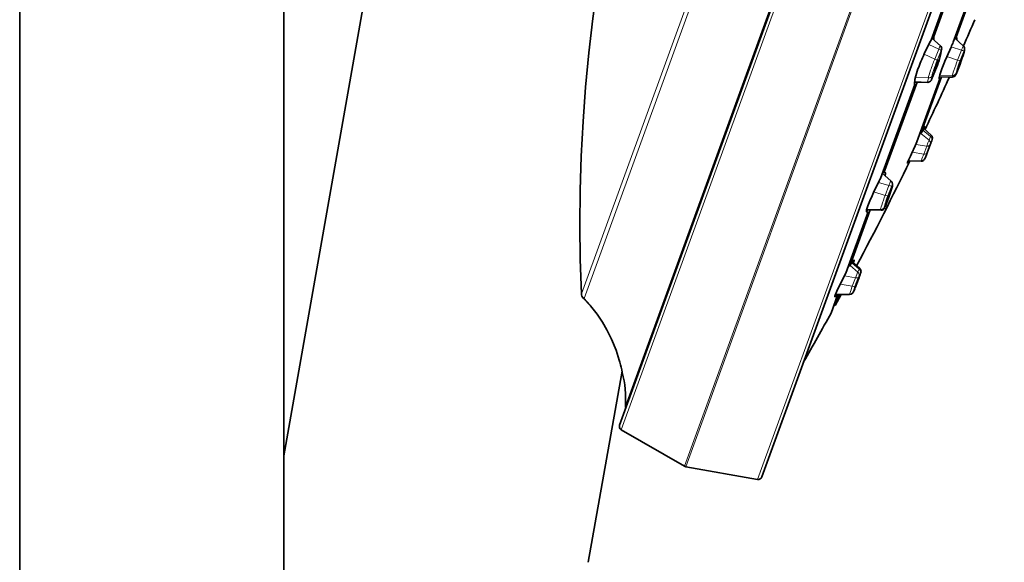
# Model space of a CAD drawing. Extents: x 116 to 1094, y -205 to 785.
# Drawn here: x 165 to 241, y 592 to 634 of the extents above; entities that cross this region are included whole.
import ezdxf

# ---------------------------------------------------------------- set-up
doc = ezdxf.new("R2010")
doc.units = 0

msp = doc.modelspace()

# ---------------------------------------------------------------- linework, layer by layer
at = {"color": 7, "lineweight": 35}
for p, q in [((164.699, 724.267), (164.699, 507.367)), ((185.299, 724.267), (185.299, 490.665)), ((185.299, 600.09), (200.163, 684.384)), ((230.354, 654.406), (211.455, 602.48)), ((222.543, 598.444), (241.442, 650.37)), ((238.999, 641.431), (235.734, 632.487)), ((235.941, 632.756), (239.131, 641.496)), ((237.684, 632.725), (240.679, 640.938)), ((240.548, 640.783), (237.461, 632.315)), ((236.461, 632.034), (235.787, 632.632)), ((235.857, 632.824), (235.94, 632.756)), ((235.962, 632.68), (235.941, 632.496)), ((238.244, 632.038), (237.574, 632.624)), ((237.626, 632.766), (237.684, 632.725)), ((237.727, 632.749), (237.724, 632.759)), ((237.727, 632.749), (237.737, 632.619)), ((235.207, 631.404), (235.564, 632.158)), ((236.558, 631.757), (236.504, 631.432)), ((236.958, 631.177), (237.292, 631.945)), ((238.346, 631.794), (238.339, 631.679)), ((236.085, 630.178), (235.771, 629.405)), ((237.99, 630.619), (237.693, 629.839)), ((237.99, 630.619), (237.693, 629.839)), ((237.99, 630.619), (238.028, 630.718)), ((234.44, 629.084), (234.478, 629.41)), ((236.423, 629.471), (234.629, 624.555)), ((234.918, 625.145), (236.552, 629.622)), ((236.376, 629.434), (236.363, 629.549)), ((237.389, 629.605), (236.371, 629.625)), ((236.371, 629.477), (236.423, 629.471)), ((237.389, 629.605), (237.169, 629.609)), ((237.692, 629.837), (237.675, 629.795)), ((234.464, 629.013), (231.785, 621.695)), ((232.058, 622.143), (234.644, 629.208)), ((235.47, 629.187), (234.455, 629.212)), ((234.457, 629.012), (234.464, 629.013)), ((235.038, 625.371), (235.194, 625.643)), ((235.746, 625.086), (235.165, 625.592)), ((235.258, 625.697), (235.202, 625.559)), ((234.854, 625.172), (234.917, 625.145)), ((234.201, 623.62), (234.482, 624.238)), ((234.629, 624.555), (234.482, 624.238)), ((235.674, 624.316), (235.44, 623.69)), ((235.699, 624.406), (235.703, 624.421)), ((235.413, 623.621), (235.288, 623.325)), ((235.379, 623.581), (235.383, 623.596)), ((235.426, 623.654), (235.413, 623.621)), ((235.436, 623.678), (235.426, 623.654)), ((234.968, 623.059), (233.962, 623.078)), ((234.014, 623.077), (233.982, 623.018)), ((234.089, 623.075), (234.081, 623.055)), ((234.968, 623.059), (234.089, 623.075)), ((232.608, 621.506), (231.935, 622.103)), ((231.97, 622.199), (232.058, 622.143)), ((232.13, 622.197), (232.128, 622.199)), ((232.13, 622.197), (232.186, 622.123)), ((231.259, 620.609), (231.615, 621.358)), ((232.668, 621.433), (232.698, 621.382)), ((232.436, 620.235), (232.144, 619.466)), ((230.84, 619.114), (229.079, 614.312)), ((229.395, 614.88), (230.998, 619.25)), ((230.697, 619.137), (230.759, 619.125)), ((230.772, 619.058), (230.709, 619.11)), ((231.836, 619.229), (230.711, 619.258)), ((230.772, 619.058), (230.777, 619.056)), ((229.303, 614.922), (229.395, 614.88)), ((229.528, 615.083), (229.681, 615.276)), ((230.171, 614.697), (229.612, 615.189)), ((229.724, 615.22), (229.687, 615.124)), ((228.607, 613.367), (228.929, 614.019)), ((230.078, 613.845), (229.83, 613.18)), ((228.478, 612.675), (227.942, 611.216)), ((228.269, 611.811), (228.585, 612.672)), ((228.736, 612.669), (228.269, 611.811)), ((229.379, 612.653), (228.287, 612.679)), ((228.396, 612.677), (228.312, 612.562)), ((229.379, 612.653), (228.736, 612.669)), ((229.796, 613.097), (229.684, 612.869)), ((229.815, 613.139), (229.796, 613.097)), ((228.269, 611.811), (228.171, 611.837)), ((209.018, 591.79), (211.646, 606.692)), ((216.511, 599.274), (211.587, 602.118)), ((222.209, 598.251), (216.609, 599.239))]:
    msp.add_line(p, q, dxfattribs=at)
at = {"color": 7, "lineweight": 13}
for p, q in [((224.436, 656.559), (208.477, 612.712)), ((208.688, 612.342), (224.741, 656.448)), ((230.587, 654.321), (211.587, 602.118)), ((230.277, 654.434), (211.91, 603.971)), ((216.511, 599.274), (235.849, 652.405)), ((235.947, 652.37), (216.609, 599.239)), ((222.209, 598.251), (241.209, 650.454)), ((235.841, 632.782), (235.962, 632.68)), ((237.737, 632.619), (237.612, 632.728)), ((237.716, 632.759), (237.727, 632.749)), ((209.007, 630.935), (209.092, 631.75)), ((236.332, 631.785), (235.552, 632.134)), ((236.017, 631.011), (236.332, 631.785)), ((236.21, 630.896), (236.524, 631.669)), ((236.54, 631.697), (236.486, 631.372)), ((238.1, 631.704), (237.303, 631.97)), ((237.803, 630.924), (238.1, 631.704)), ((238.011, 630.883), (238.308, 631.663)), ((238.326, 631.704), (238.319, 631.589)), ((235.195, 631.38), (236.017, 631.011)), ((236.969, 631.203), (237.803, 630.924)), ((236.086, 630.182), (235.771, 629.409)), ((237.989, 630.618), (237.692, 629.838)), ((235.522, 629.539), (234.511, 629.593)), ((235.468, 629.214), (235.522, 629.539)), ((235.755, 629.381), (235.809, 629.706)), ((236.363, 629.567), (236.384, 629.625)), ((236.372, 629.632), (237.388, 629.608)), ((237.395, 629.723), (236.401, 629.747)), ((237.388, 629.608), (237.395, 629.723)), ((237.389, 629.605), (237.388, 629.608)), ((237.674, 629.797), (237.681, 629.912)), ((234.453, 629.196), (234.459, 629.212)), ((234.461, 629.268), (235.468, 629.214)), ((235.699, 624.984), (235.1, 625.479)), ((234.948, 625.204), (235.573, 624.687)), ((235.573, 624.687), (235.699, 624.984)), ((235.394, 624.227), (234.537, 624.357)), ((235.161, 623.602), (235.394, 624.227)), ((235.394, 624.227), (235.494, 624.488)), ((235.409, 623.69), (235.643, 624.315)), ((235.673, 624.313), (235.439, 623.687)), ((235.494, 624.488), (235.573, 624.687)), ((235.665, 624.372), (235.79, 624.669)), ((234.256, 623.739), (235.161, 623.602)), ((235.288, 623.325), (235.292, 623.333)), ((235.417, 623.63), (235.292, 623.333)), ((235.413, 623.621), (235.417, 623.63)), ((233.982, 623.018), (233.938, 623.02)), ((232.106, 622.194), (232.186, 622.123)), ((232.186, 622.123), (232.106, 622.194)), ((232.448, 621.148), (231.635, 621.399)), ((232.156, 620.38), (232.448, 621.148)), ((232.376, 620.359), (232.668, 621.127)), ((232.688, 621.172), (232.718, 621.12)), ((231.278, 620.65), (232.156, 620.38)), ((232.434, 620.231), (232.142, 619.463)), ((232.122, 619.419), (232.092, 619.47)), ((230.712, 619.259), (231.835, 619.229)), ((231.805, 619.281), (230.724, 619.31)), ((230.758, 619.125), (230.743, 619.082)), ((230.763, 619.117), (230.813, 619.255)), ((231.835, 619.229), (231.805, 619.281)), ((229.421, 614.923), (230.023, 614.41)), ((230.135, 614.638), (229.562, 615.126)), ((229.843, 613.965), (228.981, 614.123)), ((229.596, 613.299), (229.843, 613.965)), ((229.841, 613.366), (230.088, 614.032)), ((229.843, 613.965), (229.946, 614.229)), ((230.023, 614.41), (230.135, 614.638)), ((230.111, 614.087), (230.223, 614.315)), ((228.659, 613.471), (229.596, 613.299)), ((230.076, 613.84), (229.828, 613.175)), ((228.312, 612.562), (228.243, 612.564)), ((229.684, 612.869), (229.694, 612.892)), ((229.806, 613.12), (229.694, 612.892)), ((229.796, 613.097), (229.806, 613.12)), ((211.482, 607.379), (211.493, 607.348))]:
    msp.add_line(p, q, dxfattribs=at)
at = {"color": 7, "lineweight": 35}
for points in [[(211.21, 644.799), (210.662, 642.146), (210.173, 639.488), (209.744, 636.825), (209.374, 634.158), (209.061, 631.487), (208.807, 628.811), (208.61, 626.132), (208.471, 623.449), (208.388, 620.763), (208.362, 618.074), (208.391, 615.387), (208.477, 612.712)], [(235.962, 632.68), (235.962, 632.736), (235.957, 632.748), (235.953, 632.752)], [(237.724, 632.759), (237.721, 632.761), (237.717, 632.76), (237.71, 632.755), (237.684, 632.725)], [(238.228, 631.274), (238.316, 631.555), (238.339, 631.679)], [(236.354, 630.899), (236.48, 631.318), (236.504, 631.432)], [(234.713, 630.236), (234.536, 629.689), (234.478, 629.41)], [(236.519, 630.101), (236.411, 629.782), (236.379, 629.663), (236.363, 629.549)], [(236.381, 629.425), (236.383, 629.425), (236.389, 629.428), (236.423, 629.471)], [(234.44, 629.084), (234.439, 629.039), (234.443, 629.023), (234.449, 629.015), (234.457, 629.012)], [(235.274, 625.762), (235.273, 625.762), (235.272, 625.762), (235.27, 625.76), (235.263, 625.753), (235.194, 625.643)], [(235.823, 624.726), (235.849, 624.856), (235.817, 624.994), (235.746, 625.086)], [(235.288, 623.325), (235.229, 623.2), (235.126, 623.1), (234.991, 623.059), (234.968, 623.059)], [(233.909, 622.946), (233.891, 622.886), (233.891, 622.881), (233.891, 622.879), (233.892, 622.878)], [(233.892, 622.878), (233.896, 622.88), (233.907, 622.892), (233.982, 623.018)], [(232.128, 622.199), (232.125, 622.201), (232.121, 622.201), (232.113, 622.198), (232.09, 622.18), (232.058, 622.143)], [(232.162, 621.902), (232.195, 622.078), (232.191, 622.112), (232.186, 622.123)], [(232.661, 620.866), (232.729, 621.113), (232.739, 621.264), (232.698, 621.382)], [(230.812, 619.577), (230.709, 619.246), (230.697, 619.147), (230.703, 619.119), (230.709, 619.11)], [(230.777, 619.056), (230.781, 619.057), (230.79, 619.061), (230.84, 619.114)], [(229.748, 615.335), (229.745, 615.336), (229.743, 615.336), (229.736, 615.334), (229.723, 615.324), (229.681, 615.276)], [(229.724, 615.22), (229.751, 615.316), (229.751, 615.331), (229.748, 615.335)], [(229.947, 613.607), (230.086, 613.949), (230.12, 614.02), (230.121, 614.022), (230.122, 614.022)], [(230.243, 614.313), (230.273, 614.463), (230.242, 614.604), (230.171, 614.697)], [(228.257, 612.603), (228.388, 612.909), (228.607, 613.367)], [(229.97, 613.599), (229.831, 613.258), (229.797, 613.187), (229.796, 613.185), (229.794, 613.184)], [(228.257, 612.603), (228.231, 612.52), (228.227, 612.495), (228.228, 612.485), (228.23, 612.482), (228.233, 612.48)], [(228.233, 612.48), (228.238, 612.481), (228.249, 612.488), (228.312, 612.562)], [(229.684, 612.869), (229.618, 612.761), (229.494, 612.673), (229.379, 612.653)], [(229.684, 612.869), (229.618, 612.761), (229.494, 612.673), (229.379, 612.653)], [(208.625, 612.383), (209.201, 611.768), (209.705, 611.129), (210.13, 610.498), (210.472, 609.91), (210.835, 609.179), (211.187, 608.317), (211.434, 607.552), (211.482, 607.379)]]:
    msp.add_lwpolyline(points, dxfattribs=at)
at = {"color": 7, "lineweight": 13}
for points in [[(230.135, 614.638), (230.165, 614.692), (230.168, 614.696), (230.169, 614.697), (230.171, 614.697)], [(229.399, 612.741), (229.378, 612.664), (229.377, 612.657), (229.378, 612.655), (229.379, 612.653)], [(211.493, 607.347), (211.374, 607.762), (211.225, 608.217), (211.043, 608.704), (210.825, 609.214), (210.572, 609.736), (210.283, 610.261), (209.953, 610.79), (209.582, 611.314), (209.158, 611.837), (208.688, 612.342)]]:
    msp.add_lwpolyline(points, dxfattribs=at)
for centre, radius, start, end in [((332.255, 618.441), 123.88, 170.36203, 173.83264), ((238.189, 631.062), 1.993, 151.9233, 158.74648), ((235.72, 630.397), 1.517, 61.26488, 66.19696), ((236.307, 631.799), 0.255, 339.99086, 350.47706), ((243.856, 629.529), 6.153, 156.79038, 159.30143), ((238.55, 633.02), 1.391, 251.13045, 256.36609), ((238.045, 631.697), 0.295, 339.99574, 356.56107), ((238.052, 631.812), 0.295, 356.57608, 20.05715), ((238.052, 631.812), 0.295, 339.99715, 20.06563), ((334.094, 618.258), 125.729, 174.21315, 177.85143), ((250.27, 625.186), 15.397, 157.76986, 161.22391), ((236.253, 631.474), 0.255, 339.99105, 350.47481), ((260.656, 622.153), 24.478, 159.00299, 160.98968), ((235.546, 629.831), 0.292, 265.29932, 334.54732), ((235.503, 629.494), 0.276, 293.42538, 335.80706), ((237.395, 629.91), 0.302, 268.63556, 297.23463), ((237.403, 630.023), 0.3, 268.4708, 338.30008), ((237.398, 629.906), 0.298, 297.1808, 338.44102), ((235.493, 629.201), 0.0276, 152.20704, 210.608), ((235.485, 629.529), 0.315, 266.7777, 293.87797), ((235.525, 624.761), 0.281, 341.59727, 52.13601), ((236.357, 624.747), 0.699, 151.0144, 160.2259), ((235.454, 624.578), 0.356, 260.40326, 282.17359), ((235.505, 624.385), 0.155, 278.59287, 333.32398), ((235.38, 624.452), 0.304, 22.82085, 50.63413), ((235.415, 624.465), 0.267, 340.43083, 23.09671), ((252.137, 617.144), 18.163, 159.17264, 160.83109), ((337.974, 618.136), 129.611, 177.86181, 182.39869), ((235.174, 623.026), 0.209, 157.02694, 170.89833), ((237.151, 619.372), 5.027, 156.14867, 159.30146), ((232.715, 621.985), 0.878, 252.3239, 260.7467), ((232.411, 621.282), 0.299, 339.84051, 30.29624), ((232.44, 621.231), 0.299, 339.83208, 30.34489), ((247.1, 614.62), 16.015, 158.92091, 161.81655), ((231.813, 619.581), 0.301, 268.47997, 338.31464), ((231.843, 619.53), 0.301, 268.47695, 338.33565), ((229.921, 614.348), 0.391, 258.62126, 278.21584), ((233.435, 612.866), 3.746, 155.65669, 158.66983), ((229.826, 614.178), 0.304, 21.57594, 49.67992), ((229.848, 614.186), 0.281, 340.27696, 21.76445), ((229.95, 614.413), 0.29, 340.98379, 50.57662), ((241.705, 608.685), 12.958, 159.14095, 161.76093), ((229.978, 613.878), 0.105, 342.07298, 24.08901), ((208.973, 612.75), 0.497, 184.41376, 235.09677), ((208.758, 612.52), 0.191, 225.93104, 248.52926), ((200.177, 604.338), 11.709, 11.0238, 14.89626)]:
    msp.add_arc(centre, radius, start, end, dxfattribs=at)
at = {"color": 7, "lineweight": 35}
for centre, radius, start, end in [((-8.61, 741.381), 270, 336.10822, 336.58245), ((239.85, 630.16), 4.729, 150.51386, 155.00427), ((235.943, 632.739), 0.0172, 51.61351, 97.53936), ((237.263, 632.631), 0.475, 343.68538, 358.63735), ((236.262, 631.809), 0.301, 19.42549, 48.4269), ((236.258, 631.808), 0.305, 350.26118, 19.34445), ((246.545, 627.94), 10.082, 154.28602, 156.59785), ((238.046, 631.812), 0.3, 19.94574, 48.81112), ((238.045, 631.812), 0.301, 356.57507, 19.90213), ((247.98, 625.303), 14.155, 154.46788, 159.60378), ((224.285, 635.001), 12.748, 337.77136, 341.22802), ((255.028, 623.179), 19.761, 156.1242, 159.49597), ((219.856, 637.594), 19.429, 338.95621, 341.01699), ((230.461, 633.693), 8.112, 338.67853, 340.92393), ((240.332, 628.884), 4.54, 158.43723, 161.26604), ((231.961, 632.195), 4.542, 338.43797, 341.2655), ((245.534, 627.809), 8.106, 158.6761, 160.92308), ((-8.61, 741.381), 270, 334.58562, 335.54549), ((235.473, 629.493), 0.307, 297.75436, 330.34221), ((235.289, 629.596), 0.519, 330.51368, 338.38406), ((236.385, 629.433), 0.00918, 175.79346, 244.23264), ((237.395, 629.905), 0.3, 268.85014, 297.71579), ((237.395, 629.905), 0.3, 268.85014, 297.71579), ((237.391, 629.91), 0.306, 297.98359, 338.08294), ((237.391, 629.91), 0.306, 297.98359, 338.08294), ((235.477, 629.488), 0.301, 268.59762, 297.59901), ((235.108, 625.773), 0.167, 332.93303, 356.01452), ((239.726, 622.738), 5.377, 150.66912, 153.40784), ((221.935, 629.545), 14.7, 339.16298, 340.86508), ((225.878, 627.589), 10.312, 337.13001, 339.63063), ((249.585, 618.502), 15.088, 158.61479, 160.26558), ((245.204, 620.414), 10.312, 157.13, 159.63062), ((221.497, 629.501), 15.088, 338.6148, 340.26558), ((245.825, 618.151), 12.845, 154.80458, 158.08047), ((-8.61, 741.381), 270, 332.06745, 334.00807), ((234.974, 623.359), 0.301, 268.95167, 313.93612), ((238.735, 617.984), 7.878, 151.89289, 154.64544), ((220.096, 624.99), 13.224, 338.92331, 341.82859), ((232.409, 621.281), 0.301, 30.32615, 48.43147), ((242.752, 615), 12.788, 153.98663, 159.02959), ((237.711, 618.171), 5.74, 158.18853, 161.62446), ((227.099, 622.419), 5.74, 338.18854, 341.62446), ((231.838, 619.536), 0.309, 297.78928, 337.68178), ((231.844, 619.529), 0.3, 268.50966, 297.40539), ((231.293, 613.795), 2.186, 143.858, 150.22974), ((239.808, 608.655), 12.129, 152.19948, 153.751), ((222.194, 616.718), 8.378, 338.14595, 341.0369), ((220.151, 617.629), 10.623, 339.13418, 341.80861), ((230.045, 614.027), 0.0781, 336.13092, 356.35534), ((229.872, 613.179), 0.078, 156.10482, 176.35006), ((237.723, 610.489), 8.378, 158.14595, 161.0369), ((208.975, 612.74), 0.5, 182.37922, 225.67831), ((-8.61, 741.381), 270, 330.25014, 331.17772), ((200.234, 604.339), 11.652, 11.20187, 15.12729), ((203.427, 604.503), 8.5, 356.4117, 14.11854), ((212.209, 603.952), 0.3, 176.4117, 206.78779), ((211.737, 602.377), 0.3, 160, 240), ((216.661, 599.534), 0.3, 240, 260), ((222.261, 598.547), 0.3, 260, 340)]:
    msp.add_arc(centre, radius, start, end, dxfattribs=at)
at = {"color": 7, "lineweight": 13}
for centre, major_axis, ratio, start_param, end_param in [((236.343, 631.735), (-0.118, -0.299), 0.087792, 3.10951, 3.665375), ((236.246, 631.779), (0.278, -0.113), 0.129791, 0.088657, 0.807294), ((238.128, 631.738), (-0.116, -0.3), 0.042104, 3.126254, 3.927081), ((238.029, 631.771), (0.28, -0.107), 0.13055, 5.522068, 6.240705), ((236.249, 630.714), (0.436, 1.107), 0.087792, 1.44013, 2.749027), ((235.931, 631.006), (0.278, -0.113), 0.129791, 0.088657, 1.310387), ((236.046, 630.364), (0.436, 1.107), 0.087792, 4.581723, 5.89062), ((238.113, 631.01), (0.43, 1.11), 0.042104, 1.701837, 3.010733), ((237.731, 630.991), (0.28, -0.107), 0.13055, 5.018975, 6.240705), ((237.887, 630.491), (0.43, 1.11), 0.042104, 4.843429, 6.152326), ((236.066, 630.786), (-0.539, -1.37), 0.087792, 5.236171, 5.89062), ((237.93, 631.081), (-0.532, -1.373), 0.042104, 5.497878, 6.152326), ((235.401, 623.641), (0.428, 1.11), 0.013152, 5.366976, 6.675872), ((235.129, 623.798), (0.281, -0.105), 0.608779, 5.044876, 6.266607), ((235.681, 624.361), (0.428, 1.11), 0.013152, 2.225383, 3.53428), ((232.279, 620.015), (0.437, 1.107), 0.055713, 4.930627, 6.239524), ((232.49, 621.207), (-0.118, -0.299), 0.055713, 3.097931, 4.014279), ((232.389, 621.237), (0.28, -0.107), 0.216174, 5.507455, 6.226092), ((232.531, 620.575), (0.437, 1.107), 0.055713, 1.789034, 3.097931), ((232.097, 620.469), (0.28, -0.107), 0.216174, 5.004361, 6.226092), ((232.347, 620.647), (-0.54, -1.369), 0.055713, 5.585075, 6.239524), ((229.809, 614.141), (0.281, -0.105), 0.537195, 5.532985, 6.251622), ((229.818, 613.255), (0.434, 1.108), 0.026618, 5.279723, 6.58862), ((229.562, 613.476), (0.281, -0.105), 0.537195, 5.029892, 6.251622), ((230.099, 613.952), (0.434, 1.108), 0.026618, 2.138131, 3.447027)]:
    msp.add_ellipse(centre, major_axis=major_axis, ratio=ratio, start_param=start_param, end_param=end_param, dxfattribs=at)
at = {"color": 7, "lineweight": 35}
for centre, major_axis, ratio, start_param, end_param in [((236.148, 630.539), (-0.165, -0.419), 0.087792, 3.143873, 4.714669), ((236.148, 630.539), (-0.165, -0.419), 0.087792, 2.094579, 3.143873), ((238, 630.75), (-0.163, -0.42), 0.042104, 3.142452, 4.713248), ((238, 630.75), (-0.163, -0.42), 0.042104, 2.356285, 3.142452), ((236.148, 630.539), (-0.165, -0.419), 0.087792, 5.236171, 6.285465), ((236.148, 630.539), (-0.165, -0.419), 0.087792, 0.00228, 1.573076), ((238, 630.75), (-0.163, -0.42), 0.042104, 5.497878, 6.284045), ((238, 630.75), (-0.163, -0.42), 0.042104, 0.000859, 1.571656), ((232.405, 620.295), (-0.165, -0.419), 0.055713, 0.001483, 1.572279), ((232.405, 620.295), (-0.165, -0.419), 0.055713, 3.143075, 4.713872), ((232.406, 620.297), (-0.164, -0.417), 0.055802, 2.442145, 3.14308), ((232.405, 620.295), (-0.165, -0.419), 0.055713, 5.585075, 6.284668)]:
    msp.add_ellipse(centre, major_axis=major_axis, ratio=ratio, start_param=start_param, end_param=end_param, dxfattribs=at)

doc.saveas('drawing.dxf')
